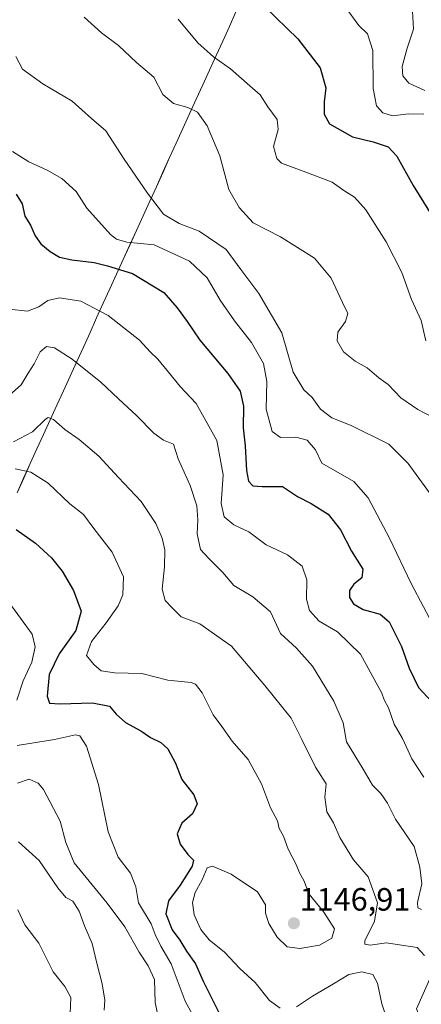
# Model space of a CAD drawing. Units: metres. Extents: x 641133 to 644583, y 4750702 to 4753086.
# Drawn here: x 644031 to 644156, y 4751328 to 4751634 of the extents above; entities that cross this region are included whole.
import ezdxf
from ezdxf.enums import TextEntityAlignment as Align

# ---------------------------------------------------------------- set-up
doc = ezdxf.new("R2010")
doc.units = ezdxf.units.M
doc.header["$MEASUREMENT"] = 0
for name, color, linetype, lineweight in [('Carátula', 7, 'Continuous', 5), ('Curva de nivel maestra', 36, 'Continuous', 30), ('Curva de nivel normal', 36, 'Continuous', 0), ('Municipio', 9, 'Continuous', 13), ('Municipio CxS', 142, 'Continuous', 0), ('Punto de cota en terreno', 7, 'Continuous', 0), ('Rótulo de punto de cota en terreno', 19, 'Continuous', 0)]:
    doc.layers.add(name, color=color, linetype=linetype, lineweight=lineweight)
doc.styles.add('Arial', font='txt', dxfattribs={"height": 0.2})

# ---------------------------------------------------------------- blocks, each defined once
blk = doc.blocks.new('*U154')
at = {"layer": 'Municipio CxS', "color": 142, "linetype": 'Continuous', "lineweight": 0}
blk.add_polyline3d([(644029.9547, 4751486.8818, 1147.4055), (644032.0175, 4751491.4108, 1145.8628), (644034.0804, 4751495.9399, 1143.8991), (644036.1433, 4751500.4689, 1142.2047), (644038.2062, 4751504.9979, 1140.6731), (644040.269, 4751509.527, 1139.7646), (644042.3319, 4751514.056, 1138.8909), (644044.3948, 4751518.5851, 1137.4524), (644046.4577, 4751523.1141, 1136.3837), (644048.5205, 4751527.6432, 1135.0831), (644050.5834, 4751532.1722, 1133.5945), (644052.6463, 4751536.7012, 1132.2498), (644054.7092, 4751541.2303, 1130.7392), (644056.7721, 4751545.7593, 1129.293), (644058.8349, 4751550.2884, 1127.8262), (644060.8978, 4751554.8174, 1125.7892), (644062.9607, 4751559.3464, 1123.1475), (644065.0236, 4751563.8755, 1120.4508), (644067.0864, 4751568.4045, 1117.2777), (644069.1493, 4751572.9336, 1115.9803), (644071.2122, 4751577.4626, 1115.0232), (644073.2751, 4751581.9916, 1114.5264), (644075.3379, 4751586.5207, 1114.151), (644077.4008, 4751591.0497, 1113.3862), (644079.4637, 4751595.5788, 1112.3547), (644081.5266, 4751600.1078, 1111.438), (644083.5895, 4751604.6368, 1110.341), (644085.6523, 4751609.1659, 1109.1557), (644087.7152, 4751613.6949, 1107.672), (644089.7781, 4751618.224, 1105.9625), (644091.841, 4751622.753, 1104.6683), (644093.9038, 4751627.2821, 1103.4726), (644095.9667, 4751631.8111, 1102.571), (644098.0296, 4751636.3401, 1101.7314)], dxfattribs=at)
blk = doc.blocks.new('*U156')
at = {"layer": 'Curva de nivel normal', "color": 36, "linetype": 'Continuous', "lineweight": 0}
blk.add_polyline3d([(644157.02, 4751534.09, 1105), (644155.58, 4751540.42, 1105), (644152.62, 4751546.89, 1105), (644149.56, 4751555.31, 1105), (644144.68, 4751564.9, 1105), (644138.43, 4751574.83, 1105), (644134.9, 4751578.74, 1105), (644131.59, 4751580.78, 1105), (644127.89, 4751583.43, 1105), (644119.73, 4751586.56, 1105), (644112.14, 4751589.34, 1105), (644110.69, 4751590.79, 1105), (644109.68, 4751594.46, 1105), (644111.12, 4751599.75, 1105), (644110.86, 4751602.84, 1105), (644107.96, 4751606.87, 1105), (644105.53, 4751610.51, 1105), (644102.35, 4751613.35, 1105), (644096.36, 4751618.67, 1105), (644091.05, 4751622.35, 1105), (644086.13, 4751626.77, 1105), (644080.09, 4751634.06, 1105)], dxfattribs=at)
blk = doc.blocks.new('*U158')
at = {"layer": 'Curva de nivel normal', "color": 36, "linetype": 'Continuous', "lineweight": 0}
blk.add_polyline3d([(644029.56, 4751622.44, 1115), (644031.64, 4751618.49, 1115), (644037.98, 4751613.97, 1115), (644047.05, 4751608.57, 1115), (644053.12, 4751603.25, 1115), (644057.59, 4751599.35, 1115), (644063.29, 4751590.54, 1115), (644070.5, 4751580.02, 1115), (644075.48, 4751573.43, 1115), (644080.33, 4751570.56, 1115), (644086.58, 4751568.15, 1115), (644095.02, 4751562.5, 1115), (644099.5, 4751556.26, 1115), (644105.18, 4751548.81, 1115), (644112.3, 4751536.6, 1115), (644115.78, 4751524.36, 1115), (644119.17, 4751518.9, 1115), (644121.74, 4751516.44, 1115), (644124.35, 4751512.82, 1115), (644127.87, 4751510.19, 1115), (644133.79, 4751507.73, 1115), (644145.57, 4751502, 1115), (644151.61, 4751496, 1115), (644158.21, 4751486.82, 1115)], dxfattribs=at)
blk = doc.blocks.new('*U167')
at = {"layer": 'Curva de nivel normal', "color": 36, "linetype": 'Continuous', "lineweight": 0}
blk.add_polyline3d([(644027.54, 4751543.98, 1130), (644033.24, 4751543.36, 1130), (644036.78, 4751544.62, 1130), (644039.57, 4751546.59, 1130), (644043.12, 4751547.42, 1130), (644049.8, 4751546.44, 1130), (644058.34, 4751541.97, 1130), (644068.02, 4751534.32, 1130), (644071.4, 4751530.7, 1130), (644073.75, 4751528.38, 1130), (644077.1, 4751524.4, 1130), (644080.64, 4751519.94, 1130), (644085.67, 4751514.63, 1130), (644092.03, 4751503.09, 1130), (644094.03, 4751492.41, 1130), (644093.46, 4751483.53, 1130), (644094.36, 4751479.39, 1130), (644097.41, 4751476.93, 1130), (644102, 4751474.68, 1130), (644107.41, 4751470.71, 1130), (644114, 4751467.56, 1130), (644118.56, 4751464.02, 1130), (644120.08, 4751459.77, 1130), (644119.96, 4751453.79, 1130), (644120.9, 4751450.22, 1130), (644123.9, 4751446.93, 1130), (644129.6, 4751443.63, 1130), (644136.71, 4751436.66, 1130), (644143.37, 4751424.55, 1130), (644144.07, 4751422.53, 1130), (644145.46, 4751419.97, 1130), (644147.26, 4751414.92, 1130), (644149.8, 4751410.44, 1130), (644152.67, 4751404.15, 1130), (644156.43, 4751398.45, 1130)], dxfattribs=at)
blk = doc.blocks.new('*U178')
at = {"layer": 'Curva de nivel normal', "color": 36, "linetype": 'Continuous', "lineweight": 0}
blk.add_polyline3d([(644131.95, 4751637.94, 1095), (644136.19, 4751632.14, 1095), (644138.94, 4751629.52, 1095), (644140.56, 4751624.32, 1095), (644140.72, 4751612.5, 1095), (644141.73, 4751607.14, 1095), (644143.68, 4751604.98, 1095), (644146.72, 4751604.02, 1095), (644151.62, 4751604.62, 1095), (644156.43, 4751604.56, 1095)], dxfattribs=at)
blk = doc.blocks.new('*U180')
at = {"layer": 'Curva de nivel normal', "color": 36, "linetype": 'Continuous', "lineweight": 0}
blk.add_polyline3d([(644152.9, 4751636.53, 1090), (644153.19, 4751630.95, 1090), (644151.25, 4751625.05, 1090), (644149.72, 4751619.36, 1090), (644149.95, 4751616.47, 1090), (644151.82, 4751614.17, 1090), (644156.74, 4751611.93, 1090)], dxfattribs=at)
blk = doc.blocks.new('*U185')
at = {"layer": 'Curva de nivel normal', "color": 36, "linetype": 'Continuous', "lineweight": 0}
blk.add_polyline3d([(644155.68, 4751357.37, 1135), (644154.6, 4751357.82, 1135), (644154.45, 4751359.5, 1135), (644155.8, 4751365.29, 1135), (644155.14, 4751370.44, 1135), (644153.45, 4751376.87, 1135), (644147.63, 4751385.41, 1135), (644145.15, 4751390.42, 1135), (644143.02, 4751393.41, 1135), (644140.49, 4751395.98, 1135), (644137.61, 4751400.91, 1135), (644132.44, 4751409.41, 1135), (644131.34, 4751415.31, 1135), (644128.44, 4751422.11, 1135), (644121.84, 4751432.98, 1135), (644116.83, 4751438.51, 1135), (644111.92, 4751443.15, 1135), (644108.79, 4751449.82, 1135), (644103.31, 4751454.55, 1135), (644097.37, 4751458, 1135), (644093.95, 4751462.03, 1135), (644089.64, 4751466.42, 1135), (644087.04, 4751469.2, 1135), (644085.92, 4751474.09, 1135), (644086.13, 4751478.42, 1135), (644085.82, 4751482.75, 1135), (644083.79, 4751489.09, 1135), (644080.09, 4751497.45, 1135), (644078.58, 4751501.99, 1135), (644075.48, 4751503.26, 1135), (644072.45, 4751505.34, 1135), (644067.12, 4751510.91, 1135), (644061.46, 4751516.07, 1135), (644055.96, 4751521.22, 1135), (644047.08, 4751528.38, 1135), (644041.61, 4751531.95, 1135), (644039.12, 4751532.38, 1135), (644037.14, 4751530.7, 1135), (644035.25, 4751526.9, 1135), (644033.42, 4751524.09, 1135), (644031.28, 4751520.46, 1135), (644027.66, 4751517.19, 1135)], dxfattribs=at)
blk = doc.blocks.new('*U199')
at = {"layer": 'Curva de nivel normal', "color": 36, "linetype": 'Continuous', "lineweight": 0}
blk.add_polyline3d([(644028.56, 4751592.95, 1120), (644033.64, 4751589.72, 1120), (644039.3, 4751587.12, 1120), (644043.86, 4751584.51, 1120), (644048.37, 4751580.56, 1120), (644051.66, 4751575.28, 1120), (644059, 4751567.14, 1120), (644060.84, 4751565.68, 1120), (644064.08, 4751564.81, 1120), (644072.57, 4751563.9, 1120), (644083.54, 4751558.86, 1120), (644089.04, 4751553.66, 1120), (644093.16, 4751546.73, 1120), (644097.58, 4751540.27, 1120), (644102.82, 4751533.53, 1120), (644106.6, 4751527.06, 1120), (644107.66, 4751521.45, 1120), (644107.45, 4751512.82, 1120), (644109.32, 4751505.91, 1120), (644111.84, 4751504.08, 1120), (644116.61, 4751504.14, 1120), (644120.21, 4751503.18, 1120), (644122.73, 4751500.24, 1120), (644124.74, 4751496.04, 1120), (644134.68, 4751490.32, 1120), (644139.17, 4751485.31, 1120), (644145.72, 4751472.72, 1120), (644152.48, 4751458.62, 1120), (644160.16, 4751444.12, 1120)], dxfattribs=at)
blk = doc.blocks.new('*U210')
at = {"layer": 'Curva de nivel maestra', "color": 36, "linetype": 'Continuous', "lineweight": 30}
blk.add_polyline3d([(644107.03, 4751637.92, 1100), (644117.3, 4751627.93, 1100), (644124.22, 4751618.98, 1100), (644125.98, 4751612.76, 1100), (644125.42, 4751608.42, 1100), (644125.44, 4751604.52, 1100), (644127.13, 4751601.51, 1100), (644134.22, 4751597.46, 1100), (644140.69, 4751595.92, 1100), (644145.38, 4751594.43, 1100), (644148.04, 4751591.54, 1100), (644153.08, 4751582.38, 1100), (644161.42, 4751569.05, 1100)], dxfattribs=at)
blk = doc.blocks.new('*U211')
at = {"layer": 'Curva de nivel maestra', "color": 36, "linetype": 'Continuous', "lineweight": 30}
blk.add_polyline3d([(644029.7, 4751579.66, 1125), (644031.53, 4751576.66, 1125), (644032.39, 4751572.85, 1125), (644034.13, 4751570.09, 1125), (644035.64, 4751566.75, 1125), (644037.37, 4751564.29, 1125), (644040.27, 4751561.84, 1125), (644043.12, 4751560.12, 1125), (644046.98, 4751559.22, 1125), (644053.92, 4751558.46, 1125), (644058.12, 4751557.45, 1125), (644065.81, 4751555.07, 1125), (644075.61, 4751549.13, 1125), (644079.7, 4751544.39, 1125), (644082.84, 4751540.1, 1125), (644086.77, 4751534.26, 1125), (644095.46, 4751523.9, 1125), (644099.34, 4751518.4, 1125), (644100.34, 4751513.75, 1125), (644100.31, 4751507.09, 1125), (644100.92, 4751501.42, 1125), (644101.25, 4751493.77, 1125), (644101.94, 4751490.49, 1125), (644103.24, 4751489.05, 1125), (644106.12, 4751488.82, 1125), (644112.45, 4751488.79, 1125), (644117.12, 4751485.66, 1125), (644121.44, 4751483.52, 1125), (644126.66, 4751480.21, 1125), (644130.49, 4751475.37, 1125), (644133.91, 4751468.66, 1125), (644137.46, 4751463.09, 1125), (644137.12, 4751460.42, 1125), (644134.66, 4751458.45, 1125), (644133.32, 4751456.5, 1125), (644133.32, 4751454.33, 1125), (644134.53, 4751452.39, 1125), (644137.6, 4751450.53, 1125), (644142.81, 4751449.15, 1125), (644145.62, 4751446.75, 1125), (644149.53, 4751439.06, 1125), (644151.86, 4751432.31, 1125), (644154.78, 4751426.33, 1125), (644158.95, 4751421.92, 1125)], dxfattribs=at)
blk = doc.blocks.new('5PATER')
at = {"layer": 'Carátula', "linetype": 'Continuous', "lineweight": 5}
h = blk.add_hatch(color=250, dxfattribs=at)
edge = h.paths.add_edge_path()
edge.add_ellipse((0, 0.01), major_axis=(-1.33, -1.34), ratio=0.999422, start_angle=0, end_angle=360)

msp = doc.modelspace()

# ---------------------------------------------------------------- linework, layer by layer
at = {"layer": 'Curva de nivel maestra', "color": 36, "linetype": 'Continuous', "lineweight": 30}
msp.add_polyline3d([(644029.72, 4751475.44, 1150), (644035.7, 4751471.19, 1150), (644040.65, 4751466.62, 1150), (644043.96, 4751462.49, 1150), (644047.56, 4751456.45, 1150), (644049.92, 4751450.11, 1150), (644048.27, 4751444.01, 1150), (644043.03, 4751436.82, 1150), (644039.9, 4751430.33, 1150), (644039.3, 4751423.6, 1150), (644040.04, 4751421.46, 1150), (644043.27, 4751421.3, 1150), (644053.45, 4751421.56, 1150), (644058.71, 4751420.48, 1150), (644060.8, 4751418.01, 1150), (644063.71, 4751415.47, 1150), (644068.45, 4751412.86, 1150), (644071.45, 4751410.76, 1150), (644074.7, 4751409.2, 1150), (644076.87, 4751407.29, 1150), (644079.23, 4751402.86, 1150), (644081.2, 4751397.72, 1150), (644084.97, 4751392.98, 1150), (644085.92, 4751390.16, 1150), (644084.54, 4751387.04, 1150), (644081.17, 4751384.2, 1150), (644079.76, 4751380.81, 1150), (644080.68, 4751377.59, 1150), (644083.02, 4751374.4, 1150), (644084.86, 4751372.68, 1150), (644084.39, 4751370.77, 1150), (644080.68, 4751364.89, 1150), (644077, 4751359.97, 1150), (644076.2, 4751355.97, 1150), (644078.22, 4751351.01, 1150), (644080.53, 4751347.77, 1150), (644082.64, 4751344.34, 1150), (644085.41, 4751340.39, 1150), (644087.83, 4751335.02, 1150), (644092.84, 4751325.14, 1150)], dxfattribs=at)
at = {"layer": 'Curva de nivel normal', "color": 36, "linetype": 'Continuous', "lineweight": 0}
for points in [[(644159.91, 4751509.92, 1110), (644154.61, 4751512.74, 1110), (644149.26, 4751516.4, 1110), (644145.35, 4751520.5, 1110), (644142.47, 4751522.56, 1110), (644138.85, 4751525.68, 1110), (644135.08, 4751527.82, 1110), (644131.48, 4751530.64, 1110), (644129.46, 4751534.09, 1110), (644129.68, 4751536.75, 1110), (644132.03, 4751540.11, 1110), (644132.84, 4751542.58, 1110), (644131.13, 4751546.01, 1110), (644127.67, 4751553.62, 1110), (644122.45, 4751559.79, 1110), (644111.84, 4751566.38, 1110), (644103.34, 4751570.78, 1110), (644099, 4751575.57, 1110), (644095.84, 4751581.14, 1110), (644092.97, 4751591.61, 1110), (644089.11, 4751600.92, 1110), (644086.06, 4751605.14, 1110), (644083.02, 4751606.65, 1110), (644078.61, 4751607.84, 1110), (644075.33, 4751610.65, 1110), (644072.48, 4751616.03, 1110), (644067.06, 4751620.64, 1110), (644061.51, 4751625.91, 1110), (644056.23, 4751629.8, 1110), (644050.78, 4751634.7, 1110)], [(644028.9, 4751502.68, 1140), (644034.79, 4751505.79, 1140), (644038.76, 4751509.74, 1140), (644039.64, 4751510.24, 1140), (644041.31, 4751509.65, 1140), (644044.87, 4751506.5, 1140), (644049.23, 4751503.44, 1140), (644055.4, 4751498.26, 1140), (644061.54, 4751491.66, 1140), (644068.52, 4751484.2, 1140), (644073.1, 4751477.35, 1140), (644075.1, 4751472.74, 1140), (644075.93, 4751469.08, 1140), (644075.83, 4751463.83, 1140), (644075.06, 4751456.87, 1140), (644076.03, 4751453.33, 1140), (644078.16, 4751451.12, 1140), (644080.98, 4751448.28, 1140), (644086.74, 4751446.12, 1140), (644096.59, 4751439.2, 1140), (644106.96, 4751426.99, 1140), (644115.19, 4751416.82, 1140), (644118.48, 4751410.14, 1140), (644122.78, 4751401.52, 1140), (644126.04, 4751396.34, 1140), (644125.67, 4751392.21, 1140), (644126.28, 4751387.65, 1140), (644128.32, 4751384.23, 1140), (644130.34, 4751379.68, 1140), (644134.6, 4751372.8, 1140), (644139.08, 4751367.44, 1140), (644142, 4751359.44, 1140), (644141.1, 4751353.72, 1140), (644138.11, 4751347.56, 1140), (644138.04, 4751346.55, 1140), (644139.76, 4751346.25, 1140), (644144.79, 4751347, 1140), (644149.45, 4751346.25, 1140), (644154.32, 4751345.56, 1140), (644156.64, 4751343.01, 1140)], [(644029.37, 4751494.34, 1145), (644034.28, 4751493.31, 1145), (644039.64, 4751489.83, 1145), (644046.39, 4751483.44, 1145), (644050.63, 4751480.08, 1145), (644053.86, 4751475.75, 1145), (644059.53, 4751468.42, 1145), (644063.02, 4751460.75, 1145), (644062.9, 4751455.09, 1145), (644061.45, 4751451.75, 1145), (644057.72, 4751446.42, 1145), (644053.1, 4751440.68, 1145), (644051.54, 4751436.27, 1145), (644053.84, 4751433.48, 1145), (644056.16, 4751431.52, 1145), (644060.26, 4751430.94, 1145), (644068.72, 4751430.66, 1145), (644076.84, 4751428.62, 1145), (644084.05, 4751427.9, 1145), (644085.48, 4751427.32, 1145), (644087.48, 4751424.64, 1145), (644090.97, 4751417.82, 1145), (644093.62, 4751414.25, 1145), (644096.82, 4751409.63, 1145), (644101.78, 4751403.96, 1145), (644105.94, 4751396.36, 1145), (644108.78, 4751388.9, 1145), (644110.95, 4751384.92, 1145), (644111.5, 4751382.48, 1145), (644112.84, 4751380.09, 1145), (644114.26, 4751376.12, 1145), (644116.75, 4751371.27, 1145), (644117.78, 4751368.74, 1145), (644119.14, 4751366.31, 1145), (644120.77, 4751362.13, 1145), (644125.34, 4751356.49, 1145), (644128.66, 4751351.36, 1145), (644127.82, 4751348.41, 1145), (644123.97, 4751346.2, 1145), (644117.85, 4751345.22, 1145), (644113.96, 4751345.76, 1145), (644110.8, 4751348.7, 1145), (644108.24, 4751352.96, 1145), (644107.22, 4751356.22, 1145), (644107.25, 4751358.75, 1145), (644104.76, 4751362.86, 1145), (644096.53, 4751368.3, 1145), (644090.72, 4751370.77, 1145), (644089.02, 4751370.23, 1145), (644087.51, 4751366.51, 1145), (644085.3, 4751362.63, 1145), (644084.5, 4751359.5, 1145), (644085.04, 4751355.67, 1145), (644087.14, 4751351.06, 1145), (644089.73, 4751347.9, 1145), (644094.48, 4751344.05, 1145), (644099.26, 4751338.97, 1145), (644104.03, 4751334.66, 1145), (644108.42, 4751329.05, 1145), (644111.74, 4751326.66, 1145)], [(644029.87, 4751422.42, 1155), (644031.9, 4751428.41, 1155), (644034.6, 4751434.16, 1155), (644035.63, 4751438.93, 1155), (644034.66, 4751442.96, 1155), (644031.04, 4751447.86, 1155), (644027.69, 4751452.41, 1155)], [(644086.36, 4751321.27, 1155), (644082.22, 4751328.78, 1155), (644077.84, 4751340.48, 1155), (644074.68, 4751345.9, 1155), (644072.92, 4751349.56, 1155), (644071.62, 4751352.92, 1155), (644067.77, 4751359.4, 1155), (644066.87, 4751364.4, 1155), (644065.21, 4751368.6, 1155), (644061.42, 4751373.64, 1155), (644058.34, 4751381.48, 1155), (644055.3, 4751396.17, 1155), (644051.53, 4751408.14, 1155), (644049.51, 4751411.27, 1155), (644048.12, 4751411.58, 1155), (644041.63, 4751410.18, 1155), (644035.84, 4751409.26, 1155), (644030.04, 4751408.26, 1155)], [(644074.13, 4751322.56, 1160), (644072.88, 4751328.37, 1160), (644072.67, 4751335.6, 1160), (644070.77, 4751339.85, 1160), (644067.94, 4751344.02, 1160), (644063.46, 4751351.91, 1160), (644057.99, 4751359.29, 1160), (644047.7, 4751371.88, 1160), (644045.15, 4751378.13, 1160), (644043.32, 4751384.82, 1160), (644038.22, 4751394.64, 1160), (644036.48, 4751396.59, 1160), (644033.7, 4751397.83, 1160), (644030.1, 4751396.59, 1160)], [(644057.04, 4751326.01, 1165), (644057.22, 4751329.19, 1165), (644056.47, 4751334.22, 1165), (644054.74, 4751340.62, 1165), (644053.27, 4751346.74, 1165), (644050.93, 4751352.23, 1165), (644049.31, 4751356.81, 1165), (644047.26, 4751359.95, 1165), (644045.16, 4751361.02, 1165), (644042.61, 4751364.02, 1165), (644036.86, 4751372.58, 1165), (644030.39, 4751378.41, 1165)], [(644046.47, 4751324.99, 1170), (644046.68, 4751329.95, 1170), (644044.82, 4751333.43, 1170), (644041.16, 4751337.96, 1170), (644036.7, 4751346.88, 1170), (644032.38, 4751352.51, 1170), (644030.16, 4751357.27, 1170)], [(644116.8, 4751327.06, 1145), (644121.82, 4751330.42, 1145), (644128.3, 4751334.26, 1145), (644133.08, 4751337.08, 1145), (644137.12, 4751337.9, 1145), (644140.6, 4751337.13, 1145), (644142.02, 4751334.47, 1145), (644143.41, 4751328.04, 1145), (644145.88, 4751320.52, 1145)], [(644158.28, 4751335.73, 1140), (644154.12, 4751326.42, 1140), (644156.85, 4751319.46, 1140)]]:
    msp.add_polyline3d(points, dxfattribs=at)
at = {"layer": 'Municipio', "color": 9, "linetype": 'Continuous', "lineweight": 13}
msp.add_polyline3d([(644098.03, 4751636.34, 1101.73), (644095.97, 4751631.81, 1102.57), (644093.9, 4751627.28, 1103.47), (644091.84, 4751622.75, 1104.67), (644089.78, 4751618.22, 1105.96), (644087.72, 4751613.69, 1107.67), (644085.65, 4751609.17, 1109.16), (644083.59, 4751604.64, 1110.34), (644081.53, 4751600.11, 1111.44), (644079.46, 4751595.58, 1112.35), (644077.4, 4751591.05, 1113.39), (644075.34, 4751586.52, 1114.15), (644073.28, 4751581.99, 1114.53), (644071.21, 4751577.46, 1115.02), (644069.15, 4751572.93, 1115.98), (644067.09, 4751568.4, 1117.28), (644065.02, 4751563.88, 1120.45), (644062.96, 4751559.35, 1123.15), (644060.9, 4751554.82, 1125.79), (644058.83, 4751550.29, 1127.83), (644056.77, 4751545.76, 1129.29), (644054.71, 4751541.23, 1130.74), (644052.65, 4751536.7, 1132.25), (644050.58, 4751532.17, 1133.59), (644048.52, 4751527.64, 1135.08), (644046.46, 4751523.11, 1136.38), (644044.39, 4751518.59, 1137.45), (644042.33, 4751514.06, 1138.89), (644040.27, 4751509.53, 1139.76), (644038.21, 4751505, 1140.67), (644036.14, 4751500.47, 1142.2), (644034.08, 4751495.94, 1143.9), (644032.02, 4751491.41, 1145.86), (644029.95, 4751486.88, 1147.41)], dxfattribs=at)
msp.add_polyline3d([(644098.03, 4751636.34, 1101.73), (644095.97, 4751631.81, 1102.57), (644093.9, 4751627.28, 1103.47), (644091.84, 4751622.75, 1104.67), (644089.78, 4751618.22, 1105.96), (644087.72, 4751613.69, 1107.67), (644085.65, 4751609.17, 1109.16), (644083.59, 4751604.64, 1110.34), (644081.53, 4751600.11, 1111.44), (644079.46, 4751595.58, 1112.35), (644077.4, 4751591.05, 1113.39), (644075.34, 4751586.52, 1114.15), (644073.28, 4751581.99, 1114.53), (644071.21, 4751577.46, 1115.02), (644069.15, 4751572.93, 1115.98), (644067.09, 4751568.4, 1117.28), (644065.02, 4751563.88, 1120.45), (644062.96, 4751559.35, 1123.15), (644060.9, 4751554.82, 1125.79), (644058.83, 4751550.29, 1127.83), (644056.77, 4751545.76, 1129.29), (644054.71, 4751541.23, 1130.74), (644052.65, 4751536.7, 1132.25), (644050.58, 4751532.17, 1133.59), (644048.52, 4751527.64, 1135.08), (644046.46, 4751523.11, 1136.38), (644044.39, 4751518.59, 1137.45), (644042.33, 4751514.06, 1138.89), (644040.27, 4751509.53, 1139.76), (644038.21, 4751505, 1140.67), (644036.14, 4751500.47, 1142.2), (644034.08, 4751495.94, 1143.9), (644032.02, 4751491.41, 1145.86), (644029.95, 4751486.88, 1147.41)], dxfattribs=at)
at = {"layer": 'Municipio CxS', "color": 142, "linetype": 'Continuous', "lineweight": 0}
msp.add_polyline3d([(644098.03, 4751636.34, 1101.73), (644095.97, 4751631.81, 1102.57), (644093.9, 4751627.28, 1103.47), (644091.84, 4751622.75, 1104.67), (644089.78, 4751618.22, 1105.96), (644087.72, 4751613.69, 1107.67), (644085.65, 4751609.17, 1109.16), (644083.59, 4751604.64, 1110.34), (644081.53, 4751600.11, 1111.44), (644079.46, 4751595.58, 1112.35), (644077.4, 4751591.05, 1113.39), (644075.34, 4751586.52, 1114.15), (644073.28, 4751581.99, 1114.53), (644071.21, 4751577.46, 1115.02), (644069.15, 4751572.93, 1115.98), (644067.09, 4751568.4, 1117.28), (644065.02, 4751563.88, 1120.45), (644062.96, 4751559.35, 1123.15), (644060.9, 4751554.82, 1125.79), (644058.83, 4751550.29, 1127.83), (644056.77, 4751545.76, 1129.29), (644054.71, 4751541.23, 1130.74), (644052.65, 4751536.7, 1132.25), (644050.58, 4751532.17, 1133.59), (644048.52, 4751527.64, 1135.08), (644046.46, 4751523.11, 1136.38), (644044.39, 4751518.59, 1137.45), (644042.33, 4751514.06, 1138.89), (644040.27, 4751509.53, 1139.76), (644038.21, 4751505, 1140.67), (644036.14, 4751500.47, 1142.2), (644034.08, 4751495.94, 1143.9), (644032.02, 4751491.41, 1145.86), (644029.95, 4751486.88, 1147.41)], dxfattribs=at)

# ---------------------------------------------------------------- block references
at = {"layer": 'Curva de nivel maestra', "color": 36, "linetype": 'Continuous', "lineweight": 30}
for name in ['*U210', '*U211']:
    msp.add_blockref(name, (0, 0), dxfattribs=at)
at = {"layer": 'Curva de nivel normal', "color": 36, "linetype": 'Continuous', "lineweight": 0}
for name in ['*U180', '*U178', '*U156', '*U158', '*U199', '*U167', '*U185']:
    msp.add_blockref(name, (0, 0), dxfattribs=at)
at = {"layer": 'Municipio CxS', "color": 142, "linetype": 'Continuous', "lineweight": 0}
msp.add_blockref('*U154', (0, 0), dxfattribs=at)
at = {"layer": 'Punto de cota en terreno', "linetype": 'Continuous', "lineweight": 0}
msp.add_blockref('5PATER', (644116.03, 4751353.03, 1146.91), dxfattribs=at)

# ---------------------------------------------------------------- texts
at = {"layer": 'Rótulo de punto de cota en terreno', "color": 19, "linetype": 'Continuous', "lineweight": 0, "style": 'Arial'}
msp.add_text('1146,91', height=7, dxfattribs=at).set_placement((644117.79, 4751354.79), align=Align.BOTTOM_LEFT)

doc.saveas('drawing.dxf')
